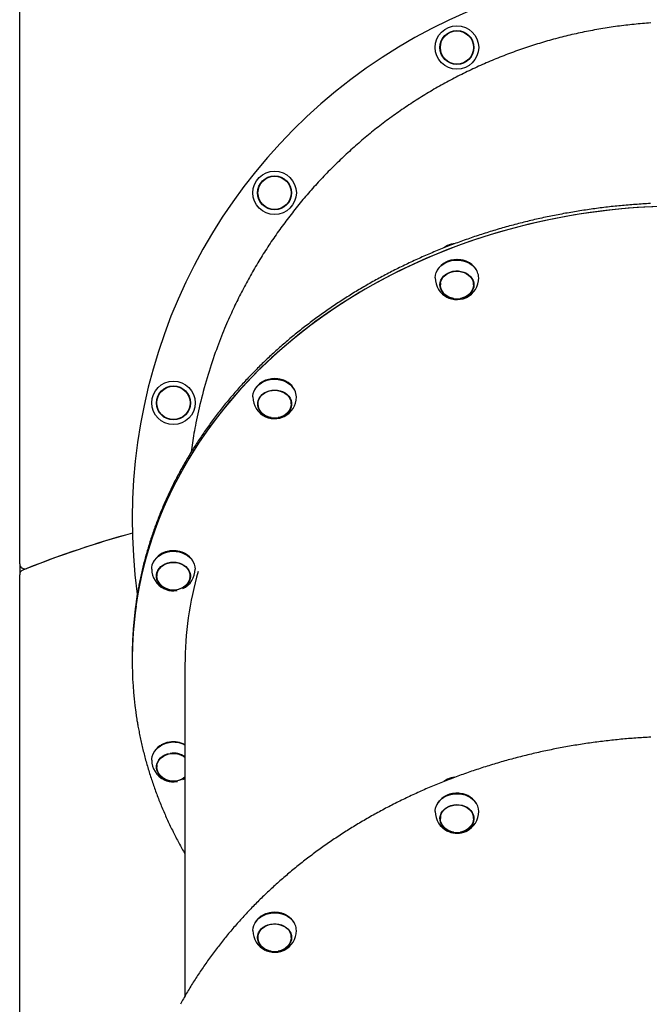
# Model space of a CAD drawing. Extents: x -5176 to 3943, y -2528 to 1703.
# Drawn here: x -4015 to -3522, y 533 to 1304 of the extents above; entities that cross this region are included whole.
import ezdxf

# ---------------------------------------------------------------- set-up
doc = ezdxf.new("R2010")
doc.units = 0

msp = doc.modelspace()

# ---------------------------------------------------------------- linework, layer by layer
at = {"color": 7, "linetype": 'Continuous'}
for p, q in [((-4014.99, 878.03), (-4014.99, 1520.7)), ((-3682.2, 1113.69), (-3682.36, 1113.6)), ((-3663.41, 1113.6), (-3663.57, 1113.69)), ((-3685.89, 1097.7), (-3685.89, 1096.26)), ((-3659.96, 1098.82), (-3659.89, 1097.7)), ((-3659.89, 1096.26), (-3659.89, 1097.7)), ((-3824.86, 1020.5), (-3825.02, 1020.41)), ((-3806.07, 1020.41), (-3806.23, 1020.5)), ((-3828.55, 1004.5), (-3828.55, 1003.07)), ((-3802.55, 1003.07), (-3802.55, 1004.5)), ((-3904.03, 885.83), (-3904.19, 885.74)), ((-3885.24, 885.74), (-3885.4, 885.83)), ((-4014.99, 878.03), (-4014.99, 869.41)), ((-4014.99, 475.13), (-4014.99, 869.41)), ((-3907.72, 869.84), (-3907.72, 868.4)), ((-3881.72, 868.4), (-3881.72, 869.84)), ((-3892.26, 857.06), (-3891.81, 857.13)), ((-3926.99, 805.94), (-3926.99, 804.11)), ((-3926.99, 804.11), (-3926.99, 802.27)), ((-3885.69, 798.83), (-3885.69, 539.63)), ((-3904.03, 736.36), (-3904.19, 736.27)), ((-3907.72, 720.37), (-3907.72, 718.94)), ((-3887.3, 709.09), (-3885.69, 709.97)), ((-3891.95, 707.64), (-3891.51, 707.72)), ((-3682.2, 696.13), (-3682.36, 696.03)), ((-3663.41, 696.03), (-3663.57, 696.13)), ((-3685.89, 680.13), (-3685.81, 681.26)), ((-3685.89, 680.13), (-3685.89, 678.7)), ((-3659.89, 678.7), (-3659.89, 680.13)), ((-3824.86, 602.93), (-3825.02, 602.84)), ((-3806.07, 602.84), (-3806.23, 602.93)), ((-3828.55, 586.94), (-3828.55, 585.51)), ((-3802.55, 585.51), (-3802.55, 586.94))]:
    msp.add_line(p, q, dxfattribs=at)
for points in [[(-3521.28, 1301.19), (-3522.92, 1301.07), (-3524.55, 1300.95), (-3526.18, 1300.82), (-3527.81, 1300.69), (-3529.43, 1300.55), (-3531.06, 1300.4), (-3532.69, 1300.25), (-3534.32, 1300.08), (-3535.94, 1299.92), (-3537.57, 1299.74), (-3539.19, 1299.56), (-3540.82, 1299.37), (-3542.44, 1299.17), (-3544.07, 1298.97), (-3545.69, 1298.76), (-3547.31, 1298.54), (-3548.94, 1298.32), (-3550.56, 1298.09), (-3552.18, 1297.85), (-3553.81, 1297.61), (-3555.43, 1297.36), (-3557.05, 1297.1), (-3558.67, 1296.83), (-3560.29, 1296.56), (-3561.91, 1296.28), (-3563.53, 1296), (-3565.15, 1295.7), (-3566.77, 1295.4), (-3568.39, 1295.1), (-3570, 1294.78), (-3571.62, 1294.46), (-3573.23, 1294.14), (-3574.85, 1293.8), (-3576.46, 1293.46), (-3578.07, 1293.11), (-3579.68, 1292.76), (-3581.28, 1292.4), (-3582.89, 1292.03), (-3584.49, 1291.65), (-3586.1, 1291.27), (-3587.7, 1290.88), (-3589.29, 1290.49), (-3590.89, 1290.08), (-3592.48, 1289.68), (-3594.08, 1289.26), (-3595.67, 1288.84), (-3597.26, 1288.41), (-3598.84, 1287.97), (-3600.43, 1287.53), (-3602.01, 1287.08), (-3603.59, 1286.63), (-3605.17, 1286.17), (-3606.75, 1285.7), (-3608.32, 1285.22), (-3609.89, 1284.74), (-3611.47, 1284.25), (-3613.04, 1283.76), (-3614.6, 1283.25), (-3616.17, 1282.75), (-3617.73, 1282.23), (-3619.29, 1281.71), (-3620.85, 1281.18), (-3622.41, 1280.64), (-3623.96, 1280.1), (-3625.52, 1279.55), (-3627.07, 1279), (-3628.61, 1278.44), (-3630.15, 1277.87), (-3631.69, 1277.3), (-3633.23, 1276.72), (-3634.77, 1276.13), (-3636.3, 1275.54), (-3637.83, 1274.94), (-3639.35, 1274.34), (-3640.87, 1273.72), (-3642.39, 1273.11), (-3643.9, 1272.48), (-3645.42, 1271.86), (-3646.92, 1271.22), (-3648.43, 1270.58), (-3649.93, 1269.93), (-3651.43, 1269.28), (-3652.93, 1268.62), (-3654.42, 1267.95), (-3655.91, 1267.28), (-3657.4, 1266.6), (-3658.88, 1265.92), (-3660.36, 1265.23), (-3661.84, 1264.53), (-3663.32, 1263.83), (-3664.79, 1263.12), (-3666.26, 1262.4), (-3667.73, 1261.68), (-3669.19, 1260.95), (-3670.66, 1260.21), (-3672.12, 1259.47), (-3673.58, 1258.72), (-3675.03, 1257.97), (-3676.48, 1257.21), (-3677.93, 1256.44), (-3679.38, 1255.66), (-3680.83, 1254.88), (-3682.27, 1254.1), (-3683.71, 1253.3), (-3685.15, 1252.5), (-3686.58, 1251.7), (-3688.01, 1250.88), (-3689.44, 1250.07), (-3690.86, 1249.24), (-3692.28, 1248.41), (-3693.7, 1247.57), (-3695.12, 1246.73), (-3696.53, 1245.88), (-3697.94, 1245.03), (-3699.34, 1244.16), (-3700.74, 1243.3), (-3702.14, 1242.42), (-3703.53, 1241.54), (-3704.92, 1240.66), (-3706.31, 1239.77), (-3707.69, 1238.87), (-3709.06, 1237.97), (-3710.44, 1237.06), (-3711.81, 1236.15), (-3713.17, 1235.23), (-3714.53, 1234.31), (-3715.89, 1233.38), (-3717.24, 1232.44), (-3718.59, 1231.5), (-3719.94, 1230.55), (-3721.28, 1229.6), (-3722.61, 1228.64), (-3723.95, 1227.68), (-3725.28, 1226.71), (-3726.6, 1225.73), (-3727.92, 1224.75), (-3729.24, 1223.76), (-3730.55, 1222.77), (-3731.86, 1221.77), (-3733.17, 1220.77), (-3734.47, 1219.76), (-3735.76, 1218.74), (-3737.06, 1217.72), (-3738.34, 1216.7), (-3739.63, 1215.66), (-3740.9, 1214.63), (-3742.18, 1213.59), (-3743.45, 1212.54), (-3744.71, 1211.49), (-3745.97, 1210.43), (-3747.22, 1209.37), (-3748.47, 1208.31), (-3749.71, 1207.24), (-3750.95, 1206.16), (-3752.19, 1205.08), (-3753.41, 1204), (-3754.64, 1202.91), (-3755.86, 1201.81), (-3757.07, 1200.71), (-3758.28, 1199.61), (-3759.48, 1198.5), (-3760.68, 1197.39), (-3761.87, 1196.27), (-3763.06, 1195.15), (-3764.24, 1194.02), (-3765.42, 1192.89), (-3766.6, 1191.75), (-3767.76, 1190.61), (-3768.93, 1189.46), (-3770.09, 1188.31), (-3771.24, 1187.15), (-3772.4, 1185.99), (-3773.54, 1184.82), (-3774.68, 1183.65), (-3775.82, 1182.47), (-3776.95, 1181.29), (-3778.08, 1180.1), (-3779.2, 1178.9), (-3780.32, 1177.71), (-3781.44, 1176.5), (-3782.55, 1175.29), (-3783.65, 1174.08), (-3784.75, 1172.86), (-3785.85, 1171.63), (-3786.94, 1170.4), (-3788.03, 1169.17), (-3789.11, 1167.93), (-3790.18, 1166.68), (-3791.26, 1165.43), (-3792.32, 1164.18), (-3793.38, 1162.92), (-3794.44, 1161.65), (-3795.49, 1160.38), (-3796.53, 1159.11), (-3797.57, 1157.83), (-3798.61, 1156.55), (-3799.64, 1155.27), (-3800.66, 1153.97), (-3801.68, 1152.68), (-3802.69, 1151.38), (-3803.7, 1150.08), (-3804.7, 1148.77), (-3805.7, 1147.46), (-3806.69, 1146.14), (-3807.67, 1144.82), (-3808.65, 1143.5), (-3809.62, 1142.17), (-3810.59, 1140.84), (-3811.55, 1139.51), (-3812.51, 1138.17), (-3813.46, 1136.83), (-3814.4, 1135.48), (-3815.34, 1134.13), (-3816.27, 1132.77), (-3817.2, 1131.41), (-3818.12, 1130.05), (-3819.04, 1128.68), (-3819.95, 1127.31), (-3820.85, 1125.94), (-3821.75, 1124.56), (-3822.64, 1123.17), (-3823.53, 1121.79), (-3824.41, 1120.4), (-3825.29, 1119), (-3826.16, 1117.6), (-3827.02, 1116.2), (-3827.88, 1114.8), (-3828.73, 1113.39), (-3829.57, 1111.98), (-3830.41, 1110.57), (-3831.24, 1109.15), (-3832.07, 1107.73), (-3832.89, 1106.31), (-3833.7, 1104.89), (-3834.51, 1103.46), (-3835.31, 1102.03), (-3836.1, 1100.6), (-3836.89, 1099.16), (-3837.67, 1097.72), (-3838.44, 1096.28), (-3839.21, 1094.84), (-3839.98, 1093.39), (-3840.73, 1091.94), (-3841.48, 1090.49), (-3842.22, 1089.03), (-3842.96, 1087.57), (-3843.69, 1086.11), (-3844.42, 1084.65), (-3845.14, 1083.18), (-3845.85, 1081.71), (-3846.56, 1080.23), (-3847.27, 1078.73), (-3847.98, 1077.22), (-3848.69, 1075.68), (-3849.4, 1074.12), (-3850.13, 1072.52), (-3850.86, 1070.88), (-3851.6, 1069.2), (-3852.36, 1067.47), (-3853.12, 1065.7), (-3853.89, 1063.89), (-3854.67, 1062.03), (-3855.46, 1060.12), (-3856.26, 1058.17), (-3857.06, 1056.17), (-3857.86, 1054.13), (-3858.68, 1052.03), (-3859.49, 1049.9), (-3860.31, 1047.71), (-3861.13, 1045.48), (-3861.95, 1043.2), (-3862.77, 1040.87), (-3863.59, 1038.49), (-3864.41, 1036.06), (-3865.22, 1033.6), (-3866.03, 1031.09), (-3866.83, 1028.55), (-3867.62, 1025.98), (-3868.4, 1023.39), (-3869.16, 1020.78), (-3869.91, 1018.16), (-3870.63, 1015.54), (-3871.34, 1012.91), (-3872.02, 1010.3), (-3872.69, 1007.7), (-3873.33, 1005.13), (-3873.94, 1002.59), (-3874.54, 1000.09), (-3875.1, 997.64), (-3875.64, 995.24), (-3876.15, 992.9), (-3876.64, 990.62), (-3877.1, 988.39), (-3877.53, 986.23), (-3877.93, 984.11), (-3878.3, 982.06), (-3878.65, 980.07), (-3878.97, 978.13), (-3879.26, 976.24), (-3879.54, 974.4), (-3879.79, 972.6), (-3880.04, 970.82), (-3880.27, 969.06), (-3880.49, 967.32), (-3880.71, 965.59)], [(-3514.38, 1157.63), (-3526.69, 1157.03), (-3538.98, 1156.14), (-3551.24, 1154.97), (-3563.44, 1153.51), (-3575.6, 1151.77), (-3587.68, 1149.74), (-3599.7, 1147.43), (-3611.62, 1144.84), (-3623.45, 1141.98), (-3635.18, 1138.83), (-3646.79, 1135.42), (-3658.28, 1131.73), (-3669.63, 1127.78), (-3680.84, 1123.56), (-3691.9, 1119.08), (-3702.8, 1114.35), (-3713.53, 1109.36), (-3724.09, 1104.13), (-3734.45, 1098.64), (-3744.62, 1092.92), (-3754.59, 1086.97), (-3764.34, 1080.78), (-3773.88, 1074.36), (-3783.18, 1067.73), (-3792.26, 1060.88), (-3801.09, 1053.82), (-3809.67, 1046.56), (-3817.99, 1039.1), (-3826.05, 1031.45), (-3833.84, 1023.61), (-3841.36, 1015.6), (-3848.59, 1007.41), (-3855.53, 999.06), (-3862.18, 990.54), (-3868.53, 981.88), (-3874.57, 973.07), (-3880.31, 964.12), (-3885.73, 955.04), (-3890.83, 945.84), (-3895.61, 936.52), (-3900.06, 927.1), (-3904.19, 917.57), (-3907.97, 907.95), (-3911.43, 898.25), (-3914.54, 888.47), (-3917.31, 878.62), (-3919.73, 868.71), (-3921.81, 858.75), (-3923.54, 848.75), (-3924.93, 838.7), (-3925.96, 828.63), (-3926.64, 818.54), (-3926.96, 808.44), (-3926.99, 804.11)], [(-3519.66, 1157.4), (-3531.96, 1156.68), (-3544.24, 1155.68), (-3556.47, 1154.38), (-3568.66, 1152.8), (-3580.79, 1150.93), (-3592.84, 1148.79), (-3604.82, 1146.36), (-3616.7, 1143.65), (-3628.49, 1140.66), (-3640.17, 1137.4), (-3651.73, 1133.87), (-3663.16, 1130.07), (-3674.45, 1126), (-3685.6, 1121.67), (-3696.6, 1117.09), (-3707.42, 1112.24), (-3718.08, 1107.15), (-3728.55, 1101.81), (-3738.83, 1096.22), (-3748.92, 1090.4), (-3758.79, 1084.34), (-3768.46, 1078.06), (-3777.89, 1071.55), (-3787.1, 1064.82), (-3796.07, 1057.88), (-3804.8, 1050.74), (-3813.27, 1043.39), (-3821.48, 1035.85), (-3829.42, 1028.11), (-3837.1, 1020.2), (-3844.49, 1012.11), (-3851.6, 1003.85), (-3858.42, 995.43), (-3864.94, 986.85), (-3871.16, 978.12), (-3877.07, 969.25), (-3882.67, 960.24), (-3887.96, 951.11), (-3892.92, 941.86), (-3897.56, 932.5), (-3901.87, 923.03), (-3905.85, 913.46), (-3909.5, 903.81), (-3912.8, 894.07), (-3915.77, 884.26), (-3918.39, 874.38), (-3920.67, 864.45), (-3922.6, 854.47), (-3924.18, 844.45), (-3925.41, 834.39), (-3926.29, 824.31), (-3926.82, 814.21), (-3926.99, 804.11)], [(-3521.58, 1159.87), (-3523.04, 1159.79), (-3524.5, 1159.71), (-3525.95, 1159.63), (-3527.41, 1159.54), (-3528.87, 1159.45), (-3530.32, 1159.35), (-3531.78, 1159.25), (-3533.23, 1159.15), (-3534.69, 1159.04), (-3536.14, 1158.93), (-3537.6, 1158.81), (-3539.05, 1158.69), (-3540.5, 1158.57), (-3541.96, 1158.44), (-3543.41, 1158.31), (-3544.86, 1158.17), (-3546.31, 1158.03), (-3547.76, 1157.89), (-3549.21, 1157.74), (-3550.66, 1157.59), (-3552.11, 1157.43), (-3553.55, 1157.27), (-3555, 1157.1), (-3556.45, 1156.94), (-3557.89, 1156.76), (-3559.34, 1156.59), (-3560.78, 1156.41), (-3562.23, 1156.22), (-3563.67, 1156.03), (-3565.11, 1155.84), (-3566.55, 1155.64), (-3567.99, 1155.44), (-3569.43, 1155.24), (-3570.87, 1155.03), (-3572.31, 1154.82), (-3573.74, 1154.6), (-3575.18, 1154.38), (-3576.62, 1154.16), (-3578.05, 1153.93), (-3579.48, 1153.7), (-3580.92, 1153.46), (-3582.35, 1153.22), (-3583.78, 1152.97), (-3585.21, 1152.73), (-3586.63, 1152.47), (-3588.06, 1152.22), (-3589.49, 1151.96), (-3590.91, 1151.69), (-3592.34, 1151.42), (-3593.76, 1151.15), (-3595.18, 1150.88), (-3596.6, 1150.6), (-3598.02, 1150.31), (-3599.44, 1150.03), (-3600.86, 1149.73), (-3602.27, 1149.44), (-3603.69, 1149.14), (-3605.1, 1148.83), (-3606.51, 1148.53), (-3607.92, 1148.22), (-3609.33, 1147.9), (-3610.74, 1147.58), (-3612.15, 1147.26), (-3613.55, 1146.93), (-3614.96, 1146.6), (-3616.36, 1146.26), (-3617.76, 1145.93), (-3619.16, 1145.58), (-3620.56, 1145.24), (-3621.96, 1144.89), (-3623.35, 1144.53), (-3624.75, 1144.17), (-3626.14, 1143.81), (-3627.53, 1143.45), (-3628.92, 1143.08), (-3630.31, 1142.7), (-3631.7, 1142.33), (-3633.08, 1141.94), (-3634.46, 1141.56), (-3635.85, 1141.17), (-3637.23, 1140.78), (-3638.6, 1140.38), (-3639.98, 1139.98), (-3641.36, 1139.58), (-3642.73, 1139.17), (-3644.1, 1138.76), (-3645.47, 1138.34), (-3646.84, 1137.92), (-3648.21, 1137.5), (-3649.57, 1137.07), (-3650.94, 1136.64), (-3652.3, 1136.21), (-3653.66, 1135.77), (-3655.02, 1135.32), (-3656.37, 1134.88), (-3657.73, 1134.43), (-3659.08, 1133.98), (-3660.43, 1133.52), (-3661.78, 1133.06), (-3663.13, 1132.59), (-3664.47, 1132.12), (-3665.81, 1131.65), (-3667.16, 1131.18), (-3668.49, 1130.7), (-3669.83, 1130.21), (-3671.17, 1129.73), (-3672.5, 1129.23), (-3673.83, 1128.74), (-3675.16, 1128.24), (-3676.49, 1127.74), (-3677.81, 1127.23), (-3679.13, 1126.73), (-3680.45, 1126.21), (-3681.77, 1125.7), (-3683.09, 1125.18), (-3684.4, 1124.65), (-3685.72, 1124.12), (-3687.03, 1123.59), (-3688.33, 1123.06), (-3689.64, 1122.52), (-3690.94, 1121.98), (-3692.24, 1121.43), (-3693.54, 1120.88), (-3694.84, 1120.33), (-3696.13, 1119.77), (-3697.42, 1119.21), (-3698.71, 1118.65), (-3700, 1118.08), (-3701.29, 1117.51), (-3702.57, 1116.94), (-3703.85, 1116.36), (-3705.13, 1115.78), (-3706.4, 1115.19), (-3707.68, 1114.61), (-3708.95, 1114.01), (-3710.21, 1113.42), (-3711.48, 1112.82), (-3712.74, 1112.22), (-3714, 1111.61), (-3715.26, 1111), (-3716.52, 1110.39), (-3717.77, 1109.77), (-3719.02, 1109.15), (-3720.27, 1108.53), (-3721.52, 1107.9), (-3722.76, 1107.27), (-3724, 1106.64), (-3725.24, 1106), (-3726.47, 1105.36), (-3727.7, 1104.71), (-3728.93, 1104.07), (-3730.16, 1103.41), (-3731.38, 1102.76), (-3732.61, 1102.1), (-3733.83, 1101.44), (-3735.04, 1100.78), (-3736.25, 1100.11), (-3737.47, 1099.44), (-3738.67, 1098.76), (-3739.88, 1098.08), (-3741.08, 1097.4), (-3742.28, 1096.72), (-3743.48, 1096.03), (-3744.67, 1095.34), (-3745.86, 1094.64), (-3747.05, 1093.95), (-3748.24, 1093.24), (-3749.42, 1092.54), (-3750.6, 1091.83), (-3751.77, 1091.12), (-3752.95, 1090.41), (-3754.12, 1089.69), (-3755.29, 1088.97), (-3756.45, 1088.24), (-3757.61, 1087.52), (-3758.77, 1086.79), (-3759.93, 1086.05), (-3761.08, 1085.31), (-3762.23, 1084.57), (-3763.38, 1083.83), (-3764.52, 1083.08), (-3765.66, 1082.33), (-3766.8, 1081.58), (-3767.93, 1080.83), (-3769.06, 1080.07), (-3770.19, 1079.3), (-3771.32, 1078.54), (-3772.44, 1077.77), (-3773.56, 1077), (-3774.67, 1076.22), (-3775.78, 1075.44), (-3776.89, 1074.66), (-3778, 1073.88), (-3779.1, 1073.09), (-3780.2, 1072.3), (-3781.3, 1071.51), (-3782.39, 1070.71), (-3783.48, 1069.91), (-3784.56, 1069.11), (-3785.65, 1068.31), (-3786.73, 1067.5), (-3787.8, 1066.69), (-3788.87, 1065.87), (-3789.94, 1065.05), (-3791.01, 1064.23), (-3792.07, 1063.41), (-3793.13, 1062.58), (-3794.19, 1061.75), (-3795.24, 1060.92), (-3796.29, 1060.09), (-3797.33, 1059.25), (-3798.38, 1058.41), (-3799.42, 1057.57), (-3800.45, 1056.72), (-3801.48, 1055.87), (-3802.51, 1055.02), (-3803.54, 1054.16), (-3804.56, 1053.3), (-3805.57, 1052.44), (-3806.59, 1051.58), (-3807.6, 1050.71), (-3808.6, 1049.84), (-3809.61, 1048.97), (-3810.61, 1048.1), (-3811.6, 1047.22), (-3812.6, 1046.34), (-3813.58, 1045.46), (-3814.57, 1044.57), (-3815.55, 1043.68), (-3816.53, 1042.79), (-3817.5, 1041.9), (-3818.47, 1041), (-3819.44, 1040.1), (-3820.4, 1039.2), (-3821.36, 1038.29), (-3822.32, 1037.38), (-3823.27, 1036.47), (-3824.22, 1035.56), (-3825.16, 1034.65), (-3826.1, 1033.73), (-3827.04, 1032.81), (-3827.97, 1031.88), (-3828.9, 1030.96), (-3829.83, 1030.03), (-3830.75, 1029.1), (-3831.67, 1028.17), (-3832.58, 1027.23), (-3833.49, 1026.29), (-3834.4, 1025.35), (-3835.3, 1024.41), (-3836.2, 1023.46), (-3837.09, 1022.51), (-3837.98, 1021.56), (-3838.87, 1020.61), (-3839.75, 1019.65), (-3840.63, 1018.69), (-3841.5, 1017.73), (-3842.37, 1016.77), (-3843.24, 1015.8), (-3844.1, 1014.83), (-3844.96, 1013.86), (-3845.82, 1012.89), (-3846.67, 1011.92), (-3847.51, 1010.94), (-3848.36, 1009.96), (-3849.2, 1008.98), (-3850.03, 1007.99), (-3850.86, 1007), (-3851.69, 1006.02), (-3852.51, 1005.02), (-3853.33, 1004.03), (-3854.14, 1003.03), (-3854.95, 1002.04), (-3855.76, 1001.04), (-3856.56, 1000.03), (-3857.36, 999.03), (-3858.15, 998.02), (-3858.94, 997.01), (-3859.73, 996), (-3860.51, 994.99), (-3861.28, 993.97), (-3862.06, 992.95), (-3862.82, 991.93), (-3863.59, 990.91), (-3864.35, 989.88), (-3865.1, 988.86), (-3865.86, 987.83), (-3866.6, 986.8), (-3867.35, 985.77), (-3868.08, 984.73), (-3868.82, 983.69), (-3869.55, 982.66), (-3870.28, 981.61), (-3871, 980.57), (-3871.71, 979.53), (-3872.43, 978.48), (-3873.14, 977.43), (-3873.84, 976.38), (-3874.54, 975.33), (-3875.24, 974.27), (-3875.93, 973.22), (-3876.61, 972.16), (-3877.3, 971.1), (-3877.98, 970.03), (-3878.65, 968.97), (-3879.32, 967.9), (-3879.98, 966.84), (-3880.64, 965.77), (-3881.3, 964.69), (-3881.95, 963.62), (-3882.6, 962.55), (-3883.24, 961.47), (-3883.88, 960.39), (-3884.52, 959.31), (-3885.14, 958.23), (-3885.77, 957.14), (-3886.39, 956.06), (-3887.01, 954.97), (-3887.62, 953.88), (-3888.23, 952.79), (-3888.83, 951.7), (-3889.43, 950.6), (-3890.02, 949.51), (-3890.61, 948.41), (-3891.19, 947.31), (-3891.77, 946.21), (-3892.35, 945.11), (-3892.92, 944), (-3893.49, 942.9), (-3894.05, 941.79), (-3894.61, 940.68), (-3895.16, 939.57), (-3895.71, 938.46), (-3896.25, 937.35), (-3896.79, 936.23), (-3897.32, 935.12), (-3897.85, 934), (-3898.38, 932.88), (-3898.9, 931.76), (-3899.42, 930.64), (-3899.93, 929.51), (-3900.43, 928.39), (-3900.94, 927.26), (-3901.43, 926.13), (-3901.93, 925), (-3902.41, 923.87), (-3902.9, 922.74), (-3903.38, 921.61), (-3903.85, 920.47), (-3904.32, 919.34), (-3904.78, 918.2), (-3905.24, 917.06), (-3905.7, 915.92), (-3906.15, 914.78), (-3906.6, 913.64), (-3907.04, 912.5), (-3907.47, 911.35), (-3907.91, 910.21), (-3908.33, 909.06), (-3908.76, 907.91), (-3909.17, 906.76), (-3909.59, 905.61), (-3909.99, 904.46), (-3910.4, 903.31), (-3910.8, 902.16), (-3911.19, 901), (-3911.58, 899.85), (-3911.96, 898.69), (-3912.34, 897.53), (-3912.72, 896.37), (-3913.09, 895.21), (-3913.45, 894.05), (-3913.81, 892.89), (-3914.17, 891.73), (-3914.52, 890.56), (-3914.87, 889.4), (-3915.21, 888.23), (-3915.54, 887.06), (-3915.88, 885.9), (-3916.2, 884.73), (-3916.52, 883.56), (-3916.84, 882.39), (-3917.15, 881.22), (-3917.46, 880.04), (-3917.76, 878.87), (-3918.06, 877.7), (-3918.36, 876.52), (-3918.64, 875.35), (-3918.93, 874.17), (-3919.21, 872.99), (-3919.48, 871.81), (-3919.75, 870.64), (-3920.01, 869.46), (-3920.27, 868.28), (-3920.52, 867.1), (-3920.77, 865.94), (-3921.01, 864.78), (-3921.24, 863.65), (-3921.46, 862.54), (-3921.67, 861.45), (-3921.88, 860.4), (-3922.07, 859.39), (-3922.25, 858.41), (-3922.43, 857.47), (-3922.59, 856.57), (-3922.74, 855.7), (-3922.89, 854.87), (-3923.02, 854.08), (-3923.15, 853.33), (-3923.26, 852.61), (-3923.36, 851.93), (-3923.46, 851.28), (-3923.55, 850.64), (-3923.64, 850.03), (-3923.72, 849.43), (-3923.8, 848.84), (-3923.88, 848.26)], [(-3680.3, 1126.99), (-3682.36, 1125.8), (-3683.28, 1125.14)], [(-3689.89, 1101.71), (-3689.89, 1101.8), (-3689.69, 1103.83), (-3689.13, 1105.81), (-3688.23, 1107.7), (-3687, 1109.47), (-3685.47, 1111.07), (-3683.68, 1112.47), (-3681.65, 1113.64), (-3679.43, 1114.56), (-3677.08, 1115.21), (-3674.64, 1115.56), (-3672.15, 1115.62), (-3669.69, 1115.39), (-3667.29, 1114.86), (-3665.01, 1114.05), (-3662.9, 1112.98), (-3661.01, 1111.67), (-3659.36, 1110.15)], [(-3659.56, 1110.6), (-3661.18, 1112.1), (-3663.05, 1113.39), (-3665.13, 1114.45), (-3667.37, 1115.24), (-3669.74, 1115.76), (-3672.17, 1115.99), (-3674.61, 1115.93), (-3677.02, 1115.58), (-3679.34, 1114.95), (-3681.52, 1114.04), (-3683.52, 1112.89), (-3685.29, 1111.51), (-3686.8, 1109.93), (-3688.01, 1108.19), (-3688.65, 1106.93)], [(-3675.58, 1085.59), (-3676.29, 1085.73), (-3678.36, 1086.33), (-3680.28, 1087.2), (-3682, 1088.32), (-3683.47, 1089.66), (-3684.65, 1091.18), (-3685.51, 1092.83), (-3686.03, 1094.58), (-3686.19, 1096.38), (-3685.98, 1098.17), (-3685.42, 1099.91), (-3684.52, 1101.55), (-3683.3, 1103.04), (-3681.79, 1104.35), (-3680.05, 1105.44), (-3678.1, 1106.28), (-3676.02, 1106.85), (-3673.85, 1107.13), (-3671.65, 1107.11), (-3669.49, 1106.79), (-3667.42, 1106.19), (-3665.5, 1105.32), (-3663.78, 1104.2), (-3662.31, 1102.86)], [(-3683.03, 1089.6), (-3683.39, 1089.99), (-3684.51, 1091.49), (-3685.31, 1093.12), (-3685.77, 1094.84), (-3685.88, 1096.6), (-3685.64, 1098.34), (-3685.04, 1100.03), (-3684.12, 1101.62), (-3682.89, 1103.06), (-3681.39, 1104.32), (-3679.65, 1105.35), (-3677.73, 1106.14), (-3675.68, 1106.66), (-3673.55, 1106.9), (-3671.41, 1106.84), (-3669.3, 1106.5), (-3667.29, 1105.87), (-3665.44, 1104.99), (-3663.79, 1103.87), (-3662.38, 1102.54), (-3661.27, 1101.03), (-3660.47, 1099.4), (-3660, 1097.68), (-3659.89, 1095.93), (-3660.14, 1094.18), (-3660.73, 1092.49), (-3661.65, 1090.9), (-3662.74, 1089.6)], [(-3662.31, 1102.86), (-3661.12, 1101.35), (-3660.26, 1099.69), (-3659.75, 1097.94), (-3659.59, 1096.15), (-3659.79, 1094.36), (-3660.35, 1092.62), (-3661.26, 1090.98), (-3662.48, 1089.48), (-3663.98, 1088.17), (-3665.73, 1087.08), (-3667.67, 1086.24), (-3669.76, 1085.67), (-3670.19, 1085.59)], [(-3685.73, 1094.59), (-3686.03, 1095.75), (-3686.17, 1096.85)], [(-3685.89, 1097.7), (-3685.88, 1098.03), (-3685.81, 1098.82)], [(-3659.61, 1096.85), (-3659.79, 1095.53), (-3660.05, 1094.59)], [(-3684.47, 1089.45), (-3682.95, 1088.06), (-3681.18, 1086.87), (-3679.2, 1085.93), (-3677.07, 1085.25), (-3674.84, 1084.86), (-3672.56, 1084.75), (-3670.28, 1084.94), (-3668.08, 1085.42), (-3665.98, 1086.18), (-3664.06, 1087.19), (-3662.36, 1088.44), (-3660.92, 1089.89), (-3660.42, 1090.52)], [(-3832.55, 1008.52), (-3832.52, 1009.29), (-3832.2, 1011.31), (-3831.53, 1013.27), (-3830.51, 1015.12), (-3829.18, 1016.84), (-3827.56, 1018.37), (-3825.68, 1019.7), (-3823.58, 1020.79), (-3821.31, 1021.62), (-3818.92, 1022.17), (-3816.46, 1022.42), (-3813.98, 1022.39), (-3811.53, 1022.05), (-3809.17, 1021.43), (-3806.94, 1020.53), (-3804.9, 1019.38), (-3803.08, 1017.99)], [(-3803.27, 1018.43), (-3805.06, 1019.79), (-3807.07, 1020.93), (-3809.26, 1021.81), (-3811.59, 1022.43), (-3814, 1022.75), (-3816.45, 1022.79), (-3818.88, 1022.54), (-3821.23, 1022), (-3823.46, 1021.18), (-3825.53, 1020.11), (-3827.38, 1018.8), (-3828.98, 1017.29), (-3830.29, 1015.6), (-3831.29, 1013.77), (-3831.3, 1013.74)], [(-3818.24, 992.4), (-3819.81, 992.75), (-3821.83, 993.47), (-3823.67, 994.45), (-3825.29, 995.66), (-3826.65, 997.07), (-3827.7, 998.65), (-3828.43, 1000.35), (-3828.8, 1002.13), (-3828.8, 1003.93), (-3828.45, 1005.7), (-3827.75, 1007.41), (-3826.71, 1008.99), (-3825.37, 1010.42), (-3823.76, 1011.64), (-3821.92, 1012.63), (-3819.91, 1013.36), (-3817.79, 1013.81), (-3815.6, 1013.96), (-3813.41, 1013.82), (-3811.28, 1013.39), (-3809.26, 1012.67), (-3807.42, 1011.69), (-3805.8, 1010.48)], [(-3825.69, 996.41), (-3826.55, 997.4), (-3827.54, 998.96), (-3828.2, 1000.63), (-3828.52, 1002.37), (-3828.48, 1004.13), (-3828.09, 1005.86), (-3827.36, 1007.51), (-3826.31, 1009.04), (-3824.96, 1010.41), (-3823.36, 1011.58), (-3821.54, 1012.52), (-3819.56, 1013.2), (-3817.47, 1013.6), (-3815.33, 1013.72), (-3813.19, 1013.54), (-3811.12, 1013.08), (-3809.17, 1012.35), (-3807.39, 1011.36), (-3805.83, 1010.15), (-3804.54, 1008.74), (-3803.55, 1007.18), (-3802.89, 1005.51), (-3802.57, 1003.77), (-3802.61, 1002.01), (-3803, 1000.28), (-3803.73, 998.63), (-3804.78, 997.1), (-3805.4, 996.41)], [(-3805.8, 1010.48), (-3804.44, 1009.07), (-3803.39, 1007.49), (-3802.67, 1005.79), (-3802.3, 1004.01), (-3802.29, 1002.21), (-3802.64, 1000.44), (-3803.34, 998.73), (-3804.38, 997.15), (-3805.72, 995.72), (-3807.33, 994.5), (-3809.17, 993.51), (-3811.18, 992.78), (-3812.85, 992.4)], [(-3828.55, 1004.5), (-3828.48, 1005.56), (-3828.47, 1005.63)], [(-3802.62, 1005.63), (-3802.57, 1005.2), (-3802.55, 1004.5)], [(-3826.22, 995.37), (-3824.54, 994.11), (-3822.64, 993.07), (-3820.56, 992.29), (-3818.36, 991.78), (-3816.09, 991.57), (-3813.81, 991.64), (-3811.57, 992.01), (-3809.42, 992.66), (-3807.43, 993.58), (-3805.64, 994.74), (-3804.09, 996.12), (-3802.83, 997.68), (-3802.76, 997.78)], [(-3911.72, 873.85), (-3911.65, 875.05), (-3911.26, 877.06), (-3910.51, 879), (-3909.43, 880.83), (-3908.03, 882.51), (-3906.35, 884.01), (-3904.42, 885.28), (-3902.29, 886.32), (-3899.99, 887.09), (-3897.58, 887.58)], [(-3897.58, 887.58), (-3895.11, 887.77), (-3892.63, 887.67), (-3890.2, 887.28), (-3887.86, 886.6), (-3885.67, 885.64), (-3883.67, 884.44), (-3881.9, 883.01), (-3880.41, 881.38), (-3879.23, 879.59), (-3878.37, 877.69), (-3877.86, 875.7), (-3877.72, 873.85)], [(-3878.96, 879.07), (-3879.46, 880.08), (-3880.62, 881.84), (-3882.09, 883.45), (-3883.83, 884.85), (-3885.8, 886.04), (-3887.96, 886.98), (-3890.26, 887.65), (-3892.66, 888.04), (-3895.1, 888.14), (-3897.54, 887.95)], [(-3897.41, 857.73), (-3898.98, 858.09), (-3901, 858.8), (-3902.84, 859.78), (-3904.46, 860.99), (-3905.82, 862.41), (-3906.87, 863.99), (-3907.6, 865.69), (-3907.97, 867.46), (-3907.97, 869.26), (-3907.62, 871.04), (-3906.92, 872.74), (-3905.88, 874.33), (-3904.54, 875.75), (-3902.93, 876.97), (-3901.09, 877.96), (-3899.08, 878.69), (-3896.96, 879.14)], [(-3904.86, 861.75), (-3905.72, 862.73), (-3906.71, 864.29), (-3907.37, 865.96), (-3907.69, 867.7), (-3907.65, 869.46), (-3907.26, 871.19), (-3906.53, 872.85), (-3905.48, 874.38), (-3904.13, 875.75), (-3902.53, 876.92), (-3900.71, 877.85), (-3898.73, 878.53), (-3896.64, 878.94), (-3894.5, 879.05), (-3892.36, 878.88), (-3890.29, 878.42), (-3888.34, 877.68), (-3886.56, 876.7), (-3885, 875.48), (-3883.71, 874.08), (-3882.72, 872.52), (-3882.06, 870.84), (-3881.74, 869.1), (-3881.78, 867.34), (-3882.17, 865.61), (-3882.9, 863.96), (-3883.95, 862.43), (-3884.57, 861.75)], [(-3896.96, 879.14), (-3894.77, 879.3), (-3892.58, 879.16), (-3890.45, 878.72), (-3888.43, 878.01), (-3886.59, 877.03), (-3884.97, 875.81), (-3883.61, 874.4), (-3882.56, 872.82), (-3881.84, 871.12), (-3881.47, 869.35), (-3881.46, 867.55), (-3881.81, 865.77), (-3882.51, 864.07), (-3883.55, 862.48), (-3884.89, 861.06), (-3886.5, 859.83), (-3888.34, 858.84), (-3890.35, 858.11), (-3892.02, 857.73)], [(-3907.72, 869.84), (-3907.65, 870.9), (-3907.64, 870.97)], [(-3881.79, 870.97), (-3881.74, 870.54), (-3881.72, 869.84)], [(-3924.15, 761.71), (-3924.09, 761.25), (-3924.03, 760.78), (-3923.97, 760.3), (-3923.9, 759.81), (-3923.83, 759.29), (-3923.76, 758.74), (-3923.67, 758.16), (-3923.58, 757.54), (-3923.47, 756.88), (-3923.36, 756.17), (-3923.24, 755.42), (-3923.1, 754.62), (-3922.95, 753.77), (-3922.8, 752.88), (-3922.63, 751.94), (-3922.45, 750.96), (-3922.27, 749.94), (-3922.07, 748.87), (-3921.86, 747.78), (-3921.64, 746.65), (-3921.42, 745.5), (-3921.19, 744.33), (-3920.95, 743.16), (-3920.71, 741.98), (-3920.46, 740.8), (-3920.2, 739.62), (-3919.94, 738.44), (-3919.68, 737.26), (-3919.41, 736.08), (-3919.13, 734.9), (-3918.85, 733.73), (-3918.57, 732.55), (-3918.28, 731.37), (-3917.98, 730.2), (-3917.68, 729.03), (-3917.38, 727.85), (-3917.07, 726.68), (-3916.76, 725.51), (-3916.44, 724.34), (-3916.11, 723.17), (-3915.79, 722), (-3915.45, 720.84), (-3915.12, 719.67), (-3914.77, 718.51), (-3914.43, 717.34), (-3914.07, 716.18), (-3913.72, 715.01), (-3913.35, 713.85), (-3912.99, 712.69), (-3912.62, 711.53), (-3912.24, 710.37), (-3911.86, 709.22), (-3911.47, 708.06), (-3911.08, 706.91), (-3910.69, 705.75), (-3910.29, 704.6), (-3909.89, 703.45), (-3909.48, 702.3), (-3909.06, 701.15), (-3908.64, 700), (-3908.22, 698.85), (-3907.79, 697.7), (-3907.36, 696.56), (-3906.92, 695.41), (-3906.48, 694.27), (-3906.03, 693.13), (-3905.58, 691.99), (-3905.12, 690.85), (-3904.66, 689.71), (-3904.2, 688.58), (-3903.73, 687.44), (-3903.25, 686.31), (-3902.77, 685.18), (-3902.29, 684.05), (-3901.8, 682.92), (-3901.3, 681.79), (-3900.8, 680.66), (-3900.3, 679.53), (-3899.79, 678.41), (-3899.28, 677.29), (-3898.76, 676.17), (-3898.24, 675.05), (-3897.72, 673.93), (-3897.19, 672.81), (-3896.65, 671.7), (-3896.11, 670.59), (-3895.57, 669.48), (-3895.02, 668.37), (-3894.47, 667.26), (-3893.91, 666.16), (-3893.36, 665.05), (-3892.79, 663.96), (-3892.22, 662.86), (-3891.65, 661.76), (-3891.07, 660.67), (-3890.49, 659.58), (-3889.9, 658.5), (-3889.31, 657.42), (-3888.71, 656.33), (-3888.11, 655.26), (-3887.51, 654.18), (-3886.91, 653.1), (-3886.3, 652.02), (-3885.69, 650.95)], [(-3521.27, 742.32), (-3522.73, 742.25), (-3524.19, 742.17), (-3525.65, 742.08), (-3527.1, 742), (-3528.56, 741.91), (-3530.02, 741.81), (-3531.47, 741.71), (-3532.93, 741.61), (-3534.38, 741.5), (-3535.84, 741.39), (-3537.29, 741.27), (-3538.74, 741.15), (-3540.2, 741.03), (-3541.65, 740.9), (-3543.1, 740.77), (-3544.55, 740.64), (-3546, 740.5), (-3547.45, 740.35), (-3548.9, 740.21), (-3550.35, 740.05), (-3551.8, 739.9), (-3553.25, 739.74), (-3554.7, 739.58), (-3556.14, 739.41), (-3557.59, 739.24), (-3559.03, 739.06), (-3560.48, 738.88), (-3561.92, 738.7), (-3563.37, 738.51), (-3564.81, 738.32), (-3566.25, 738.12), (-3567.69, 737.92), (-3569.13, 737.72), (-3570.57, 737.51), (-3572.01, 737.3), (-3573.44, 737.08), (-3574.88, 736.86), (-3576.31, 736.64), (-3577.75, 736.41), (-3579.18, 736.18), (-3580.61, 735.95), (-3582.05, 735.71), (-3583.48, 735.46), (-3584.91, 735.22), (-3586.33, 734.96), (-3587.76, 734.71), (-3589.19, 734.45), (-3590.61, 734.19), (-3592.04, 733.92), (-3593.46, 733.65), (-3594.88, 733.37), (-3596.3, 733.09), (-3597.72, 732.81), (-3599.14, 732.52), (-3600.56, 732.23), (-3601.97, 731.94), (-3603.39, 731.64), (-3604.8, 731.33), (-3606.21, 731.03), (-3607.63, 730.72), (-3609.04, 730.4), (-3610.44, 730.08), (-3611.85, 729.76), (-3613.26, 729.44), (-3614.66, 729.11), (-3616.06, 728.77), (-3617.47, 728.43), (-3618.87, 728.09), (-3620.26, 727.75), (-3621.66, 727.4), (-3623.06, 727.04), (-3624.45, 726.69), (-3625.85, 726.33), (-3627.24, 725.96), (-3628.63, 725.59), (-3630.02, 725.22), (-3631.4, 724.84), (-3632.79, 724.46), (-3634.17, 724.08), (-3635.55, 723.69), (-3636.94, 723.3), (-3638.31, 722.9), (-3639.69, 722.5), (-3641.07, 722.1), (-3642.44, 721.69), (-3643.81, 721.28), (-3645.19, 720.86), (-3646.55, 720.45), (-3647.92, 720.02), (-3649.29, 719.6), (-3650.65, 719.17), (-3652.01, 718.73), (-3653.37, 718.3), (-3654.73, 717.85), (-3656.09, 717.41), (-3657.44, 716.96), (-3658.8, 716.51), (-3660.15, 716.05), (-3661.5, 715.59), (-3662.84, 715.13), (-3664.19, 714.66), (-3665.53, 714.19), (-3666.87, 713.71), (-3668.21, 713.23), (-3669.55, 712.75), (-3670.89, 712.26), (-3672.22, 711.77), (-3673.55, 711.28), (-3674.88, 710.78), (-3676.21, 710.28), (-3677.53, 709.78), (-3678.86, 709.27), (-3680.18, 708.76), (-3681.5, 708.24), (-3682.81, 707.72), (-3684.13, 707.2), (-3685.44, 706.67), (-3686.75, 706.14), (-3688.06, 705.61), (-3689.36, 705.07), (-3690.67, 704.53), (-3691.97, 703.98), (-3693.27, 703.44), (-3694.57, 702.88), (-3695.86, 702.33), (-3697.15, 701.77), (-3698.44, 701.21), (-3699.73, 700.64), (-3701.02, 700.07), (-3702.3, 699.5), (-3703.58, 698.92), (-3704.86, 698.34), (-3706.13, 697.75), (-3707.41, 697.17), (-3708.68, 696.57), (-3709.95, 695.98), (-3711.21, 695.38), (-3712.48, 694.78), (-3713.74, 694.17), (-3715, 693.56), (-3716.25, 692.95), (-3717.51, 692.34), (-3718.76, 691.72), (-3720.01, 691.09), (-3721.25, 690.47), (-3722.5, 689.84), (-3723.74, 689.21), (-3724.98, 688.57), (-3726.21, 687.93), (-3727.44, 687.29), (-3728.67, 686.64), (-3729.9, 685.99), (-3731.13, 685.33), (-3732.35, 684.68), (-3733.57, 684.02), (-3734.79, 683.35), (-3736, 682.69), (-3737.21, 682.01), (-3738.42, 681.34), (-3739.63, 680.66), (-3740.83, 679.98), (-3742.03, 679.3), (-3743.23, 678.61), (-3744.42, 677.92), (-3745.61, 677.23), (-3746.8, 676.53), (-3747.99, 675.83), (-3749.17, 675.12), (-3750.35, 674.42), (-3751.53, 673.71), (-3752.7, 672.99), (-3753.87, 672.28), (-3755.04, 671.56), (-3756.21, 670.83), (-3757.37, 670.11), (-3758.53, 669.38), (-3759.68, 668.64), (-3760.84, 667.91), (-3761.99, 667.17), (-3763.14, 666.42), (-3764.28, 665.68), (-3765.42, 664.93), (-3766.56, 664.18), (-3767.69, 663.42), (-3768.83, 662.66), (-3769.95, 661.9), (-3771.08, 661.14), (-3772.2, 660.37), (-3773.32, 659.6), (-3774.44, 658.82), (-3775.55, 658.05), (-3776.66, 657.26), (-3777.77, 656.48), (-3778.87, 655.69), (-3779.97, 654.91), (-3781.07, 654.11), (-3782.16, 653.32), (-3783.25, 652.52), (-3784.34, 651.72), (-3785.42, 650.91), (-3786.5, 650.1), (-3787.58, 649.29), (-3788.65, 648.48), (-3789.72, 647.66), (-3790.79, 646.84), (-3791.85, 646.02), (-3792.91, 645.19), (-3793.97, 644.37), (-3795.02, 643.53), (-3796.07, 642.7), (-3797.12, 641.86), (-3798.16, 641.02), (-3799.2, 640.18), (-3800.23, 639.33), (-3801.27, 638.48), (-3802.29, 637.63), (-3803.32, 636.78), (-3804.34, 635.92), (-3805.36, 635.06), (-3806.37, 634.2), (-3807.39, 633.33), (-3808.39, 632.46), (-3809.4, 631.59), (-3810.4, 630.72), (-3811.39, 629.84), (-3812.39, 628.96), (-3813.38, 628.08), (-3814.36, 627.19), (-3815.35, 626.3), (-3816.32, 625.41), (-3817.3, 624.52), (-3818.27, 623.62), (-3819.24, 622.72), (-3820.2, 621.82), (-3821.16, 620.92), (-3822.12, 620.01), (-3823.07, 619.1), (-3824.02, 618.19), (-3824.96, 617.28), (-3825.91, 616.36), (-3826.84, 615.44), (-3827.78, 614.52), (-3828.71, 613.59), (-3829.63, 612.66), (-3830.55, 611.73), (-3831.47, 610.8), (-3832.39, 609.86), (-3833.3, 608.93), (-3834.21, 607.98), (-3835.11, 607.04), (-3836.01, 606.1), (-3836.9, 605.15), (-3837.79, 604.2), (-3838.68, 603.24), (-3839.56, 602.29), (-3840.44, 601.33), (-3841.32, 600.37), (-3842.19, 599.41), (-3843.06, 598.44), (-3843.92, 597.48), (-3844.78, 596.51), (-3845.64, 595.53), (-3846.49, 594.56), (-3847.34, 593.58), (-3848.18, 592.6), (-3849.02, 591.62), (-3849.85, 590.64), (-3850.69, 589.65), (-3851.51, 588.66), (-3852.34, 587.67), (-3853.16, 586.68), (-3853.97, 585.68), (-3854.78, 584.68), (-3855.59, 583.68), (-3856.39, 582.68), (-3857.19, 581.68), (-3857.98, 580.67), (-3858.77, 579.66), (-3859.56, 578.65), (-3860.34, 577.64), (-3861.12, 576.62), (-3861.89, 575.6), (-3862.66, 574.58), (-3863.43, 573.56), (-3864.19, 572.54), (-3864.95, 571.51), (-3865.7, 570.48), (-3866.45, 569.45), (-3867.19, 568.42), (-3867.93, 567.39), (-3868.66, 566.35), (-3869.4, 565.31), (-3870.12, 564.27), (-3870.85, 563.23), (-3871.56, 562.18), (-3872.28, 561.14), (-3872.99, 560.09), (-3873.69, 559.04), (-3874.39, 557.99), (-3875.09, 556.93), (-3875.78, 555.87), (-3876.47, 554.82), (-3877.15, 553.76), (-3877.83, 552.69), (-3878.51, 551.63), (-3879.18, 550.56), (-3879.84, 549.5), (-3880.51, 548.43), (-3881.16, 547.36), (-3881.82, 546.28), (-3882.46, 545.21), (-3883.11, 544.13), (-3883.75, 543.05), (-3884.38, 541.97), (-3885.01, 540.89), (-3885.64, 539.81), (-3886.26, 538.72), (-3886.88, 537.63), (-3887.49, 536.55), (-3888.1, 535.46), (-3888.7, 534.36), (-3889.3, 533.27)], [(-3911.72, 724.38), (-3911.68, 725.28), (-3911.34, 727.3), (-3910.64, 729.25), (-3909.61, 731.1), (-3908.26, 732.8), (-3906.62, 734.33), (-3904.72, 735.64), (-3902.61, 736.72), (-3900.34, 737.53), (-3897.94, 738.06)], [(-3897.41, 708.27), (-3898.71, 708.54), (-3900.74, 709.22), (-3902.61, 710.17), (-3904.27, 711.35), (-3905.66, 712.74), (-3906.75, 714.3), (-3907.52, 715.99), (-3907.94, 717.76), (-3907.99, 719.56), (-3907.69, 721.34), (-3907.03, 723.05), (-3906.03, 724.66), (-3904.73, 726.11), (-3903.15, 727.36), (-3901.34, 728.38), (-3899.35, 729.15), (-3897.24, 729.63)], [(-3904.86, 712.28), (-3905.56, 713.07), (-3906.6, 714.61), (-3907.3, 716.27), (-3907.67, 718.01), (-3907.68, 719.76), (-3907.33, 721.5), (-3906.64, 723.17), (-3905.63, 724.72), (-3904.32, 726.11), (-3902.75, 727.31), (-3900.96, 728.28), (-3898.99, 728.99), (-3896.92, 729.43), (-3894.78, 729.58), (-3892.64, 729.45), (-3890.55, 729.02), (-3888.58, 728.32), (-3886.78, 727.37), (-3885.69, 726.6)], [(-3907.55, 717.26), (-3907.94, 718.93), (-3908, 719.52)], [(-3907.72, 720.37), (-3907.68, 721.2), (-3907.64, 721.5)], [(-3680.3, 709.42), (-3682.36, 708.24), (-3683.16, 707.68)], [(-3689.89, 684.15), (-3689.87, 684.85), (-3689.56, 686.87), (-3688.9, 688.83), (-3687.89, 690.69), (-3686.57, 692.41), (-3684.96, 693.95), (-3683.08, 695.29), (-3680.99, 696.39), (-3678.73, 697.22), (-3676.35, 697.78), (-3673.89, 698.05), (-3671.4, 698.02), (-3668.95, 697.69), (-3666.59, 697.08), (-3664.36, 696.19), (-3662.31, 695.05), (-3660.48, 693.67), (-3658.92, 692.09)], [(-3659.13, 692.54), (-3660.66, 694.1), (-3662.46, 695.46), (-3664.48, 696.59), (-3666.68, 697.46), (-3669.01, 698.07), (-3671.43, 698.39), (-3673.87, 698.42), (-3676.29, 698.15), (-3678.65, 697.6), (-3680.88, 696.78), (-3682.93, 695.7), (-3684.78, 694.38), (-3686.37, 692.86), (-3687.67, 691.17), (-3688.65, 689.37)], [(-3675.58, 668.03), (-3676.85, 668.3), (-3678.89, 668.98), (-3680.76, 669.92), (-3682.42, 671.1), (-3683.81, 672.49), (-3684.91, 674.04), (-3685.68, 675.73), (-3686.11, 677.49), (-3686.17, 679.29), (-3685.87, 681.08), (-3685.21, 682.79), (-3684.22, 684.4), (-3682.92, 685.85), (-3681.35, 687.1), (-3679.54, 688.13), (-3677.56, 688.9), (-3675.44, 689.39), (-3673.26, 689.59), (-3671.07, 689.49), (-3668.92, 689.1), (-3666.89, 688.42), (-3665.02, 687.48), (-3663.36, 686.3), (-3661.96, 684.91)], [(-3683.03, 672.04), (-3684.18, 673.43), (-3685.09, 675.02), (-3685.66, 676.72), (-3685.88, 678.47), (-3685.75, 680.22), (-3685.27, 681.94), (-3684.45, 683.56), (-3683.32, 685.06), (-3681.9, 686.38), (-3680.23, 687.49), (-3678.36, 688.36), (-3676.35, 688.96), (-3674.24, 689.29), (-3672.09, 689.33), (-3669.97, 689.07), (-3667.92, 688.54), (-3666.01, 687.74), (-3664.29, 686.69), (-3662.8, 685.42), (-3661.59, 683.97), (-3660.68, 682.37), (-3660.11, 680.68), (-3659.89, 678.93), (-3660.02, 677.17), (-3660.5, 675.46), (-3661.32, 673.83), (-3662.46, 672.34), (-3662.74, 672.04)], [(-3657.13, 689.37), (-3657.88, 690.82), (-3659.13, 692.54)], [(-3685.73, 677.02), (-3686.11, 678.67), (-3686.17, 679.28)], [(-3661.96, 684.91), (-3660.86, 683.35), (-3660.09, 681.67), (-3659.67, 679.9), (-3659.61, 678.1), (-3659.91, 676.32), (-3660.56, 674.6), (-3661.55, 673), (-3662.85, 671.55), (-3664.43, 670.29), (-3666.23, 669.27), (-3668.22, 668.5), (-3670.19, 668.03)], [(-3659.96, 681.26), (-3659.89, 680.36), (-3659.89, 680.13)], [(-3832.55, 590.96), (-3832.55, 591.05), (-3832.35, 593.07), (-3831.79, 595.05), (-3830.89, 596.95), (-3829.66, 598.71), (-3828.13, 600.32), (-3826.33, 601.72), (-3824.31, 602.89), (-3822.09, 603.81), (-3819.74, 604.45), (-3817.29, 604.81), (-3814.81, 604.87), (-3812.35, 604.63), (-3809.95, 604.1), (-3807.67, 603.3), (-3805.56, 602.23), (-3803.67, 600.92), (-3802.02, 599.39)], [(-3802.22, 599.84), (-3803.84, 601.34), (-3805.71, 602.63), (-3807.79, 603.69), (-3810.03, 604.49), (-3812.4, 605), (-3814.82, 605.24), (-3817.27, 605.18), (-3819.68, 604.83), (-3822, 604.19), (-3824.18, 603.29), (-3826.18, 602.13), (-3827.95, 600.75), (-3829.45, 599.17), (-3830.66, 597.43), (-3831.3, 596.18)], [(-3818.24, 574.84), (-3818.94, 574.97), (-3821.01, 575.58), (-3822.94, 576.45), (-3824.65, 577.57), (-3826.13, 578.9), (-3827.31, 580.42), (-3828.17, 582.08), (-3828.69, 583.83), (-3828.84, 585.62), (-3828.64, 587.41), (-3828.08, 589.15), (-3827.18, 590.79), (-3825.96, 592.29), (-3824.45, 593.6), (-3822.7, 594.69), (-3820.76, 595.53), (-3818.68, 596.09), (-3816.51, 596.37), (-3814.31, 596.35), (-3812.15, 596.04), (-3810.08, 595.44), (-3808.16, 594.56), (-3806.44, 593.44), (-3804.97, 592.11)], [(-3825.69, 578.85), (-3826.55, 579.83), (-3827.54, 581.39), (-3828.2, 583.07), (-3828.52, 584.81), (-3828.48, 586.56), (-3828.09, 588.29), (-3827.36, 589.95), (-3826.31, 591.48), (-3824.96, 592.85), (-3823.36, 594.02), (-3821.54, 594.96), (-3819.56, 595.64), (-3817.47, 596.04), (-3815.33, 596.15), (-3813.19, 595.98), (-3811.12, 595.52), (-3809.17, 594.78), (-3807.39, 593.8), (-3805.83, 592.58), (-3804.54, 591.18), (-3803.55, 589.62), (-3802.89, 587.95), (-3802.57, 586.21), (-3802.61, 584.45), (-3803, 582.72), (-3803.73, 581.06), (-3804.78, 579.53), (-3805.4, 578.85)], [(-3828.38, 583.83), (-3828.69, 585), (-3828.83, 586.09)], [(-3828.55, 586.94), (-3828.48, 588), (-3828.47, 588.07)], [(-3804.97, 592.11), (-3803.78, 590.59), (-3802.92, 588.94), (-3802.4, 587.19), (-3802.25, 585.39), (-3802.45, 583.6), (-3803.01, 581.86), (-3803.92, 580.22), (-3805.14, 578.73), (-3806.64, 577.41), (-3808.39, 576.32), (-3810.33, 575.48), (-3812.42, 574.92), (-3812.85, 574.84)], [(-3802.26, 586.09), (-3802.45, 584.77), (-3802.73, 583.76)], [(-3802.62, 588.07), (-3802.57, 587.64), (-3802.55, 586.94)], [(-3827.13, 578.69), (-3825.61, 577.3), (-3823.84, 576.12), (-3821.86, 575.18), (-3819.73, 574.5), (-3817.5, 574.1), (-3815.22, 574), (-3812.94, 574.19), (-3810.73, 574.67), (-3808.64, 575.42), (-3806.72, 576.43), (-3805.02, 577.68), (-3803.57, 579.13), (-3803.08, 579.76)]]:
    msp.add_lwpolyline(points, dxfattribs=at)
for centre, radius in [((-3672.89, 1282.01), 17), ((-3672.89, 1282.01), 13.3), ((-3672.89, 1282.01), 13), ((-3815.55, 1168.25), 17), ((-3815.55, 1168.25), 13.3), ((-3815.55, 1168.25), 13), ((-3894.72, 1003.85), 17), ((-3894.72, 1003.85), 13.3), ((-3894.72, 1003.85), 13)]:
    msp.add_circle(centre, radius, dxfattribs=at)
for centre, radius, start, end in [((-3494.99, 912.62), 432, 0, 187.76327), ((-3673.03, 1111.82), 16.83, 94.68885, 115.61922), ((-3672.89, 1096.69), 19.39, 61.28609, 118.71391), ((-3669.05, 1101.65), 13.04, 23.87973, 43.307), ((-3668.21, 1101.57), 12.32, 0.65159, 44.13153), ((-3672.89, 1101.71), 17, 179.99997, 244.13753), ((-3672.89, 1101.71), 17, 295.86247, 0.00003), ((-3672.89, 1099.53), 14.19, 224.36168, 315.63832), ((-3815.55, 1003.5), 19.38, 61.28168, 118.71832), ((-3812.12, 1008.21), 13.52, 24.1604, 49.08187), ((-3811.16, 1008.3), 12.62, 1.00566, 50.19797), ((-3815.55, 1008.52), 17, 179.99997, 244.13753), ((-3819.73, 1004.26), 9.12, 183.81908, 198.33653), ((-3815.55, 1008.52), 17, 295.86247, 0.00003), ((-3811.35, 1004.26), 9.11, 341.65904, 356.18536), ((-3815.55, 1006.33), 14.19, 224.36168, 315.63832), ((-3712.87, 124.88), 806, 105.39657, 111.82202), ((-3712.87, 124.88), 806, 105.39657, 111.59561), ((-3896.04, 871.9), 16.12, 95.3382, 153.57075), ((-3894.98, 869.54), 18.64, 97.72734, 119.03503), ((-3894.68, 868.95), 19.27, 61.22136, 98.3961), ((-4010.99, 878.03), 4, 180, 291.59561), ((-4010.99, 869.41), 4, 111.82202, 180), ((-3894.72, 873.85), 17, 179.99997, 244.13753), ((-3894.72, 873.85), 17, 295.86247, 0.00003), ((-3620.51, 798.64), 265.19, 163.94468, 179.95962), ((-3898.9, 869.6), 9.12, 183.81907, 198.33653), ((-3890.52, 869.6), 9.11, 341.65904, 356.18536), ((-3894.92, 872.73), 15.89, 221.00816, 279.62777), ((-3894.72, 871.67), 14.19, 224.36168, 315.63832), ((-3636.13, 805.91), 290.87, 171.66513, 179.99306), ((-3636.51, 802.27), 290.49, 171.58966, 187.99151), ((-3896.12, 722.52), 16.01, 96.36085, 153.72516), ((-3895.02, 720.15), 18.55, 98.75486, 119.07378), ((-3894.69, 718.3), 20.02, 63.30241, 99.34486), ((-3894.69, 718.98), 19.71, 62.84736, 99.35506), ((-3894.69, 719.39), 19.35, 62.3006, 99.36749), ((-3894.72, 724.38), 17, 179.99997, 244.13753), ((-3894.66, 714.57), 15.28, 54.05044, 99.71111), ((-3894.89, 723.34), 15.97, 221.29753, 280.58731), ((-3894.72, 722.2), 14.19, 224.36168, 309.46728), ((-3894.29, 722.5), 14.42, 279.05894, 306.59892), ((-3673.01, 694.2), 16.88, 95.28467, 115.57907), ((-3672.89, 679.13), 19.38, 61.28259, 118.71741), ((-3668.06, 684.04), 12.18, 0.48414, 41.34178), ((-3672.89, 684.15), 17, 179.99997, 244.13753), ((-3672.89, 684.15), 17, 295.86247, 0.00003), ((-3668.68, 679.89), 9.09, 341.64631, 356.19809), ((-3672.9, 683.35), 16.26, 222.73551, 319.2241), ((-3672.89, 681.96), 14.19, 224.36168, 315.63832), ((-3815.55, 585.93), 19.39, 61.28609, 118.71391), ((-3811.71, 590.9), 13.04, 23.88414, 43.30691), ((-3810.86, 590.81), 12.32, 0.65159, 44.13153), ((-3815.55, 590.96), 17, 179.99997, 244.13753), ((-3815.55, 590.96), 17, 295.86247, 0.00003), ((-3815.55, 588.77), 14.19, 224.36168, 315.63832)]:
    msp.add_arc(centre, radius, start, end, dxfattribs=at)

doc.saveas('drawing.dxf')
